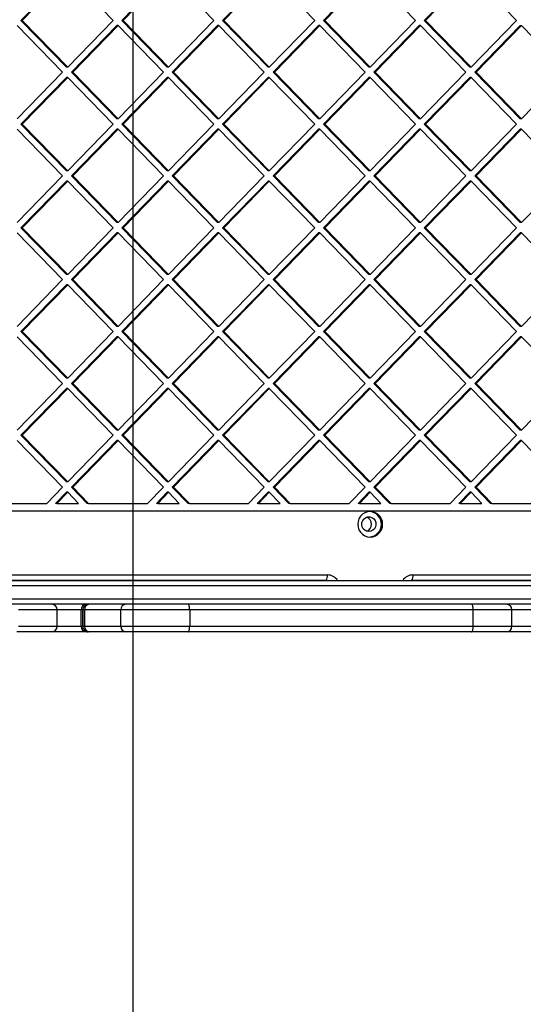
# Model space of a CAD drawing. Units: millimetres. Extents: x 17649 to 27591, y 36577 to 43955.
# Drawn here: x 22032 to 22307, y 40946 to 41483 of the extents above; entities that cross this region are included whole.
import ezdxf

# ---------------------------------------------------------------- set-up
doc = ezdxf.new("R2010")
doc.units = ezdxf.units.MM
doc.header["$LTSCALE"] = 200
doc.layers.add('WYLEWKI_BETONOWE', color=52, linetype='Continuous')

msp = doc.modelspace()

# ---------------------------------------------------------------- linework, layer by layer
at = {"color": 7, "linetype": 'Continuous', "lineweight": 25}
for p, q in [((22033.15, 41483.04), (22057.88, 41508.49)), ((22033.87, 41483.04), (22058.6, 41508.49)), ((22058.6, 41508.49), (22083.32, 41483.04)), ((22088.11, 41483.04), (22112.84, 41508.49)), ((22088.82, 41483.04), (22113.55, 41508.49)), ((22113.55, 41508.49), (22138.28, 41483.04)), ((22143.06, 41483.04), (22167.79, 41508.49)), ((22143.77, 41483.04), (22168.5, 41508.49)), ((22168.5, 41508.49), (22193.23, 41483.04)), ((22198.02, 41483.04), (22222.75, 41508.49)), ((22198.73, 41483.04), (22223.46, 41508.49)), ((22223.46, 41508.49), (22248.19, 41483.04)), ((22252.97, 41483.04), (22277.7, 41508.49)), ((22253.68, 41483.04), (22278.41, 41508.49)), ((22278.41, 41508.49), (22303.14, 41483.04)), ((22033.15, 41483.04), (22057.88, 41457.58)), ((22033.87, 41483.04), (22033.15, 41483.04)), ((22033.87, 41483.04), (22058.6, 41457.58)), ((22058.6, 41457.58), (22083.32, 41483.04)), ((22088.11, 41483.04), (22112.84, 41457.58)), ((22088.82, 41483.04), (22088.11, 41483.04)), ((22088.82, 41483.04), (22113.55, 41457.58)), ((22113.55, 41457.58), (22138.28, 41483.04)), ((22143.06, 41483.04), (22167.79, 41457.58)), ((22143.77, 41483.04), (22143.06, 41483.04)), ((22143.77, 41483.04), (22168.5, 41457.58)), ((22168.5, 41457.58), (22193.23, 41483.04)), ((22198.02, 41483.04), (22222.75, 41457.58)), ((22198.73, 41483.04), (22198.02, 41483.04)), ((22198.73, 41483.04), (22223.46, 41457.58)), ((22223.46, 41457.58), (22248.19, 41483.04)), ((22252.97, 41483.04), (22277.7, 41457.58)), ((22253.68, 41483.04), (22252.97, 41483.04)), ((22253.68, 41483.04), (22278.41, 41457.58)), ((22278.41, 41457.58), (22303.14, 41483.04)), ((22031.12, 41480.21), (22055.85, 41454.75)), ((22060.63, 41454.75), (22085.36, 41480.21)), ((22061.34, 41454.75), (22086.07, 41480.21)), ((22086.07, 41480.21), (22085.36, 41480.21)), ((22086.07, 41480.21), (22110.8, 41454.75)), ((22115.59, 41454.75), (22140.31, 41480.21)), ((22116.3, 41454.75), (22141.03, 41480.21)), ((22141.03, 41480.21), (22140.31, 41480.21)), ((22141.03, 41480.21), (22165.76, 41454.75)), ((22170.54, 41454.75), (22195.27, 41480.21)), ((22171.25, 41454.75), (22195.98, 41480.21)), ((22195.98, 41480.21), (22195.27, 41480.21)), ((22195.98, 41480.21), (22220.71, 41454.75)), ((22225.49, 41454.75), (22250.22, 41480.21)), ((22226.21, 41454.75), (22250.93, 41480.21)), ((22250.93, 41480.21), (22250.22, 41480.21)), ((22250.93, 41480.21), (22275.66, 41454.75)), ((22280.45, 41454.75), (22305.18, 41480.21)), ((22281.16, 41454.75), (22305.89, 41480.21)), ((22305.18, 41480.21), (22305.89, 41480.21)), ((22305.89, 41480.21), (22330.62, 41454.75)), ((22031.12, 41429.3), (22055.85, 41454.75)), ((22058.6, 41457.58), (22057.88, 41457.58)), ((22060.63, 41454.75), (22085.36, 41429.3)), ((22061.34, 41454.75), (22060.63, 41454.75)), ((22061.34, 41454.75), (22086.07, 41429.3)), ((22086.07, 41429.3), (22110.8, 41454.75)), ((22113.55, 41457.58), (22112.84, 41457.58)), ((22115.59, 41454.75), (22140.31, 41429.3)), ((22116.3, 41454.75), (22115.59, 41454.75)), ((22116.3, 41454.75), (22141.03, 41429.3)), ((22141.03, 41429.3), (22165.76, 41454.75)), ((22168.5, 41457.58), (22167.79, 41457.58)), ((22170.54, 41454.75), (22195.27, 41429.3)), ((22171.25, 41454.75), (22170.54, 41454.75)), ((22171.25, 41454.75), (22195.98, 41429.3)), ((22195.98, 41429.3), (22220.71, 41454.75)), ((22223.46, 41457.58), (22222.75, 41457.58)), ((22225.49, 41454.75), (22250.22, 41429.3)), ((22226.21, 41454.75), (22225.49, 41454.75)), ((22226.21, 41454.75), (22250.93, 41429.3)), ((22250.93, 41429.3), (22275.66, 41454.75)), ((22278.41, 41457.58), (22277.7, 41457.58)), ((22280.45, 41454.75), (22305.18, 41429.3)), ((22281.16, 41454.75), (22280.45, 41454.75)), ((22281.16, 41454.75), (22305.89, 41429.3)), ((22305.89, 41429.3), (22330.62, 41454.75)), ((22033.15, 41426.47), (22057.88, 41451.92)), ((22033.87, 41426.47), (22058.6, 41451.92)), ((22058.6, 41451.92), (22057.88, 41451.92)), ((22058.6, 41451.92), (22083.32, 41426.47)), ((22088.11, 41426.47), (22112.84, 41451.92)), ((22088.82, 41426.47), (22113.55, 41451.92)), ((22113.55, 41451.92), (22112.84, 41451.92)), ((22113.55, 41451.92), (22138.28, 41426.47)), ((22143.06, 41426.47), (22167.79, 41451.92)), ((22143.77, 41426.47), (22168.5, 41451.92)), ((22168.5, 41451.92), (22167.79, 41451.92)), ((22168.5, 41451.92), (22193.23, 41426.47)), ((22198.02, 41426.47), (22222.75, 41451.92)), ((22198.73, 41426.47), (22223.46, 41451.92)), ((22223.46, 41451.92), (22222.75, 41451.92)), ((22223.46, 41451.92), (22248.19, 41426.47)), ((22252.97, 41426.47), (22277.7, 41451.92)), ((22253.68, 41426.47), (22278.41, 41451.92)), ((22278.41, 41451.92), (22277.7, 41451.92)), ((22278.41, 41451.92), (22303.14, 41426.47)), ((22086.07, 41429.3), (22085.36, 41429.3)), ((22141.03, 41429.3), (22140.31, 41429.3)), ((22195.98, 41429.3), (22195.27, 41429.3)), ((22250.93, 41429.3), (22250.22, 41429.3)), ((22305.89, 41429.3), (22305.18, 41429.3)), ((22031.12, 41423.64), (22055.85, 41398.18)), ((22033.15, 41426.47), (22057.88, 41401.01)), ((22033.87, 41426.47), (22033.15, 41426.47)), ((22033.87, 41426.47), (22058.6, 41401.01)), ((22058.6, 41401.01), (22083.32, 41426.47)), ((22060.63, 41398.18), (22085.36, 41423.64)), ((22061.34, 41398.18), (22086.07, 41423.64)), ((22086.07, 41423.64), (22085.36, 41423.64)), ((22086.07, 41423.64), (22110.8, 41398.18)), ((22088.11, 41426.47), (22112.84, 41401.01)), ((22088.82, 41426.47), (22088.11, 41426.47)), ((22088.82, 41426.47), (22113.55, 41401.01)), ((22113.55, 41401.01), (22138.28, 41426.47)), ((22115.59, 41398.18), (22140.31, 41423.64)), ((22116.3, 41398.18), (22141.03, 41423.64)), ((22141.03, 41423.64), (22140.31, 41423.64)), ((22141.03, 41423.64), (22165.76, 41398.18)), ((22143.06, 41426.47), (22167.79, 41401.01)), ((22143.77, 41426.47), (22143.06, 41426.47)), ((22143.77, 41426.47), (22168.5, 41401.01)), ((22168.5, 41401.01), (22193.23, 41426.47)), ((22170.54, 41398.18), (22195.27, 41423.64)), ((22171.25, 41398.18), (22195.98, 41423.64)), ((22195.98, 41423.64), (22195.27, 41423.64)), ((22195.98, 41423.64), (22220.71, 41398.18)), ((22198.02, 41426.47), (22222.75, 41401.01)), ((22198.73, 41426.47), (22198.02, 41426.47)), ((22198.73, 41426.47), (22223.46, 41401.01)), ((22223.46, 41401.01), (22248.19, 41426.47)), ((22225.49, 41398.18), (22250.22, 41423.64)), ((22226.21, 41398.18), (22250.93, 41423.64)), ((22250.93, 41423.64), (22250.22, 41423.64)), ((22250.93, 41423.64), (22275.66, 41398.18)), ((22252.97, 41426.47), (22277.7, 41401.01)), ((22253.68, 41426.47), (22252.97, 41426.47)), ((22253.68, 41426.47), (22278.41, 41401.01)), ((22278.41, 41401.01), (22303.14, 41426.47)), ((22280.45, 41398.18), (22305.18, 41423.64)), ((22281.16, 41398.18), (22305.89, 41423.64)), ((22305.89, 41423.64), (22305.18, 41423.64)), ((22305.89, 41423.64), (22330.62, 41398.18)), ((22058.6, 41401.01), (22057.88, 41401.01)), ((22113.55, 41401.01), (22112.84, 41401.01)), ((22168.5, 41401.01), (22167.79, 41401.01)), ((22223.46, 41401.01), (22222.75, 41401.01)), ((22278.41, 41401.01), (22277.7, 41401.01)), ((22031.12, 41372.73), (22055.85, 41398.18)), ((22033.15, 41369.9), (22057.88, 41395.36)), ((22033.87, 41369.9), (22058.6, 41395.36)), ((22058.6, 41395.36), (22057.88, 41395.36)), ((22058.6, 41395.36), (22083.32, 41369.9)), ((22060.63, 41398.18), (22085.36, 41372.73)), ((22061.34, 41398.18), (22060.63, 41398.18)), ((22061.34, 41398.18), (22086.07, 41372.73)), ((22086.07, 41372.73), (22110.8, 41398.18)), ((22088.11, 41369.9), (22112.84, 41395.36)), ((22088.82, 41369.9), (22113.55, 41395.36)), ((22113.55, 41395.36), (22112.84, 41395.36)), ((22113.55, 41395.36), (22138.28, 41369.9)), ((22115.59, 41398.18), (22140.31, 41372.73)), ((22116.3, 41398.18), (22115.59, 41398.18)), ((22116.3, 41398.18), (22141.03, 41372.73)), ((22141.03, 41372.73), (22165.76, 41398.18)), ((22143.06, 41369.9), (22167.79, 41395.36)), ((22143.77, 41369.9), (22168.5, 41395.36)), ((22168.5, 41395.36), (22167.79, 41395.36)), ((22168.5, 41395.36), (22193.23, 41369.9)), ((22170.54, 41398.18), (22195.27, 41372.73)), ((22171.25, 41398.18), (22170.54, 41398.18)), ((22171.25, 41398.18), (22195.98, 41372.73)), ((22195.98, 41372.73), (22220.71, 41398.18)), ((22198.02, 41369.9), (22222.75, 41395.36)), ((22198.73, 41369.9), (22223.46, 41395.36)), ((22223.46, 41395.36), (22222.75, 41395.36)), ((22223.46, 41395.36), (22248.19, 41369.9)), ((22225.49, 41398.18), (22250.22, 41372.73)), ((22226.21, 41398.18), (22225.49, 41398.18)), ((22226.21, 41398.18), (22250.93, 41372.73)), ((22250.93, 41372.73), (22275.66, 41398.18)), ((22252.97, 41369.9), (22277.7, 41395.36)), ((22253.68, 41369.9), (22278.41, 41395.36)), ((22278.41, 41395.36), (22277.7, 41395.36)), ((22278.41, 41395.36), (22303.14, 41369.9)), ((22280.45, 41398.18), (22305.18, 41372.73)), ((22281.16, 41398.18), (22280.45, 41398.18)), ((22281.16, 41398.18), (22305.89, 41372.73)), ((22305.89, 41372.73), (22330.62, 41398.18)), ((22033.15, 41369.9), (22057.88, 41344.44)), ((22033.87, 41369.9), (22033.15, 41369.9)), ((22033.87, 41369.9), (22058.6, 41344.44)), ((22058.6, 41344.44), (22083.32, 41369.9)), ((22086.07, 41372.73), (22085.36, 41372.73)), ((22088.11, 41369.9), (22112.84, 41344.44)), ((22088.82, 41369.9), (22088.11, 41369.9)), ((22088.82, 41369.9), (22113.55, 41344.44)), ((22113.55, 41344.44), (22138.28, 41369.9)), ((22141.03, 41372.73), (22140.31, 41372.73)), ((22143.06, 41369.9), (22167.79, 41344.44)), ((22143.77, 41369.9), (22143.06, 41369.9)), ((22143.77, 41369.9), (22168.5, 41344.44)), ((22168.5, 41344.44), (22193.23, 41369.9)), ((22195.98, 41372.73), (22195.27, 41372.73)), ((22198.02, 41369.9), (22222.75, 41344.44)), ((22198.73, 41369.9), (22198.02, 41369.9)), ((22198.73, 41369.9), (22223.46, 41344.44)), ((22223.46, 41344.44), (22248.19, 41369.9)), ((22250.93, 41372.73), (22250.22, 41372.73)), ((22252.97, 41369.9), (22277.7, 41344.44)), ((22253.68, 41369.9), (22252.97, 41369.9)), ((22253.68, 41369.9), (22278.41, 41344.44)), ((22278.41, 41344.44), (22303.14, 41369.9)), ((22305.89, 41372.73), (22305.18, 41372.73)), ((22031.12, 41367.07), (22055.85, 41341.62)), ((22060.63, 41341.62), (22085.36, 41367.07)), ((22061.34, 41341.62), (22086.07, 41367.07)), ((22086.07, 41367.07), (22085.36, 41367.07)), ((22086.07, 41367.07), (22110.8, 41341.62)), ((22115.59, 41341.62), (22140.31, 41367.07)), ((22116.3, 41341.62), (22141.03, 41367.07)), ((22141.03, 41367.07), (22140.31, 41367.07)), ((22141.03, 41367.07), (22165.76, 41341.62)), ((22170.54, 41341.62), (22195.27, 41367.07)), ((22171.25, 41341.62), (22195.98, 41367.07)), ((22195.98, 41367.07), (22195.27, 41367.07)), ((22195.98, 41367.07), (22220.71, 41341.62)), ((22225.49, 41341.62), (22250.22, 41367.07)), ((22226.21, 41341.62), (22250.93, 41367.07)), ((22250.93, 41367.07), (22250.22, 41367.07)), ((22250.93, 41367.07), (22275.66, 41341.62)), ((22280.45, 41341.62), (22305.18, 41367.07)), ((22281.16, 41341.62), (22305.89, 41367.07)), ((22305.89, 41367.07), (22305.18, 41367.07)), ((22305.89, 41367.07), (22330.62, 41341.62)), ((22031.12, 41316.16), (22055.85, 41341.62)), ((22058.6, 41344.44), (22057.88, 41344.44)), ((22060.63, 41341.62), (22085.36, 41316.16)), ((22061.34, 41341.62), (22060.63, 41341.62)), ((22061.34, 41341.62), (22086.07, 41316.16)), ((22086.07, 41316.16), (22110.8, 41341.62)), ((22113.55, 41344.44), (22112.84, 41344.44)), ((22115.59, 41341.62), (22140.31, 41316.16)), ((22116.3, 41341.62), (22115.59, 41341.62)), ((22116.3, 41341.62), (22141.03, 41316.16)), ((22141.03, 41316.16), (22165.76, 41341.62)), ((22168.5, 41344.44), (22167.79, 41344.44)), ((22170.54, 41341.62), (22195.27, 41316.16)), ((22171.25, 41341.62), (22170.54, 41341.62)), ((22171.25, 41341.62), (22195.98, 41316.16)), ((22195.98, 41316.16), (22220.71, 41341.62)), ((22223.46, 41344.44), (22222.75, 41344.44)), ((22225.49, 41341.62), (22250.22, 41316.16)), ((22226.21, 41341.62), (22225.49, 41341.62)), ((22226.21, 41341.62), (22250.93, 41316.16)), ((22250.93, 41316.16), (22275.66, 41341.62)), ((22278.41, 41344.44), (22277.7, 41344.44)), ((22280.45, 41341.62), (22305.18, 41316.16)), ((22281.16, 41341.62), (22280.45, 41341.62)), ((22281.16, 41341.62), (22305.89, 41316.16)), ((22305.89, 41316.16), (22330.62, 41341.62)), ((22033.15, 41313.33), (22057.88, 41338.79)), ((22033.87, 41313.33), (22058.6, 41338.79)), ((22058.6, 41338.79), (22057.88, 41338.79)), ((22058.6, 41338.79), (22083.32, 41313.33)), ((22088.11, 41313.33), (22112.84, 41338.79)), ((22088.82, 41313.33), (22113.55, 41338.79)), ((22113.55, 41338.79), (22112.84, 41338.79)), ((22113.55, 41338.79), (22138.28, 41313.33)), ((22143.06, 41313.33), (22167.79, 41338.79)), ((22143.77, 41313.33), (22168.5, 41338.79)), ((22168.5, 41338.79), (22167.79, 41338.79)), ((22168.5, 41338.79), (22193.23, 41313.33)), ((22198.02, 41313.33), (22222.75, 41338.79)), ((22198.73, 41313.33), (22223.46, 41338.79)), ((22223.46, 41338.79), (22222.75, 41338.79)), ((22223.46, 41338.79), (22248.19, 41313.33)), ((22252.97, 41313.33), (22277.7, 41338.79)), ((22253.68, 41313.33), (22278.41, 41338.79)), ((22278.41, 41338.79), (22277.7, 41338.79)), ((22278.41, 41338.79), (22303.14, 41313.33)), ((22086.07, 41316.16), (22085.36, 41316.16)), ((22141.03, 41316.16), (22140.31, 41316.16)), ((22195.98, 41316.16), (22195.27, 41316.16)), ((22250.93, 41316.16), (22250.22, 41316.16)), ((22305.89, 41316.16), (22305.18, 41316.16)), ((22031.12, 41310.5), (22055.85, 41285.05)), ((22033.15, 41313.33), (22057.88, 41287.88)), ((22033.87, 41313.33), (22033.15, 41313.33)), ((22033.87, 41313.33), (22058.6, 41287.88)), ((22058.6, 41287.88), (22083.32, 41313.33)), ((22060.63, 41285.05), (22085.36, 41310.5)), ((22061.34, 41285.05), (22086.07, 41310.5)), ((22086.07, 41310.5), (22085.36, 41310.5)), ((22086.07, 41310.5), (22110.8, 41285.05)), ((22088.11, 41313.33), (22112.84, 41287.88)), ((22088.82, 41313.33), (22088.11, 41313.33)), ((22088.82, 41313.33), (22113.55, 41287.88)), ((22113.55, 41287.88), (22138.28, 41313.33)), ((22115.59, 41285.05), (22140.31, 41310.5)), ((22116.3, 41285.05), (22141.03, 41310.5)), ((22141.03, 41310.5), (22140.31, 41310.5)), ((22141.03, 41310.5), (22165.76, 41285.05)), ((22143.06, 41313.33), (22167.79, 41287.88)), ((22143.77, 41313.33), (22143.06, 41313.33)), ((22143.77, 41313.33), (22168.5, 41287.88)), ((22168.5, 41287.88), (22193.23, 41313.33)), ((22170.54, 41285.05), (22195.27, 41310.5)), ((22171.25, 41285.05), (22195.98, 41310.5)), ((22195.98, 41310.5), (22195.27, 41310.5)), ((22195.98, 41310.5), (22220.71, 41285.05)), ((22198.02, 41313.33), (22222.75, 41287.88)), ((22198.73, 41313.33), (22198.02, 41313.33)), ((22198.73, 41313.33), (22223.46, 41287.88)), ((22223.46, 41287.88), (22248.19, 41313.33)), ((22225.49, 41285.05), (22250.22, 41310.5)), ((22226.21, 41285.05), (22250.93, 41310.5)), ((22250.93, 41310.5), (22250.22, 41310.5)), ((22250.93, 41310.5), (22275.66, 41285.05)), ((22252.97, 41313.33), (22277.7, 41287.88)), ((22253.68, 41313.33), (22252.97, 41313.33)), ((22253.68, 41313.33), (22278.41, 41287.88)), ((22278.41, 41287.88), (22303.14, 41313.33)), ((22280.45, 41285.05), (22305.18, 41310.5)), ((22281.16, 41285.05), (22305.89, 41310.5)), ((22305.89, 41310.5), (22305.18, 41310.5)), ((22305.89, 41310.5), (22330.62, 41285.05)), ((22058.6, 41287.88), (22057.88, 41287.88)), ((22113.55, 41287.88), (22112.84, 41287.88)), ((22168.5, 41287.88), (22167.79, 41287.88)), ((22223.46, 41287.88), (22222.75, 41287.88)), ((22278.41, 41287.88), (22277.7, 41287.88)), ((22031.12, 41259.59), (22055.85, 41285.05)), ((22033.15, 41256.76), (22057.88, 41282.22)), ((22033.87, 41256.76), (22058.6, 41282.22)), ((22058.6, 41282.22), (22057.88, 41282.22)), ((22058.6, 41282.22), (22083.32, 41256.76)), ((22060.63, 41285.05), (22085.36, 41259.59)), ((22061.34, 41285.05), (22060.63, 41285.05)), ((22061.34, 41285.05), (22086.07, 41259.59)), ((22086.07, 41259.59), (22110.8, 41285.05)), ((22088.11, 41256.76), (22112.84, 41282.22)), ((22088.82, 41256.76), (22113.55, 41282.22)), ((22113.55, 41282.22), (22112.84, 41282.22)), ((22113.55, 41282.22), (22138.28, 41256.76)), ((22115.59, 41285.05), (22140.31, 41259.59)), ((22116.3, 41285.05), (22115.59, 41285.05)), ((22116.3, 41285.05), (22141.03, 41259.59)), ((22141.03, 41259.59), (22165.76, 41285.05)), ((22143.06, 41256.76), (22167.79, 41282.22)), ((22143.77, 41256.76), (22168.5, 41282.22)), ((22168.5, 41282.22), (22167.79, 41282.22)), ((22168.5, 41282.22), (22193.23, 41256.76)), ((22170.54, 41285.05), (22195.27, 41259.59)), ((22171.25, 41285.05), (22170.54, 41285.05)), ((22171.25, 41285.05), (22195.98, 41259.59)), ((22195.98, 41259.59), (22220.71, 41285.05)), ((22198.02, 41256.76), (22222.75, 41282.22)), ((22198.73, 41256.76), (22223.46, 41282.22)), ((22223.46, 41282.22), (22222.75, 41282.22)), ((22223.46, 41282.22), (22248.19, 41256.76)), ((22225.49, 41285.05), (22250.22, 41259.59)), ((22226.21, 41285.05), (22225.49, 41285.05)), ((22226.21, 41285.05), (22250.93, 41259.59)), ((22250.93, 41259.59), (22275.66, 41285.05)), ((22252.97, 41256.76), (22277.7, 41282.22)), ((22253.68, 41256.76), (22278.41, 41282.22)), ((22278.41, 41282.22), (22277.7, 41282.22)), ((22278.41, 41282.22), (22303.14, 41256.76)), ((22280.45, 41285.05), (22305.18, 41259.59)), ((22281.16, 41285.05), (22280.45, 41285.05)), ((22281.16, 41285.05), (22305.89, 41259.59)), ((22305.89, 41259.59), (22330.62, 41285.05)), ((22033.15, 41256.76), (22057.88, 41231.31)), ((22033.87, 41256.76), (22033.15, 41256.76)), ((22033.87, 41256.76), (22058.6, 41231.31)), ((22058.6, 41231.31), (22083.32, 41256.76)), ((22086.07, 41259.59), (22085.36, 41259.59)), ((22088.11, 41256.76), (22112.84, 41231.31)), ((22088.82, 41256.76), (22088.11, 41256.76)), ((22088.82, 41256.76), (22113.55, 41231.31)), ((22113.55, 41231.31), (22138.28, 41256.76)), ((22141.03, 41259.59), (22140.31, 41259.59)), ((22143.06, 41256.76), (22167.79, 41231.31)), ((22143.77, 41256.76), (22143.06, 41256.76)), ((22143.77, 41256.76), (22168.5, 41231.31)), ((22168.5, 41231.31), (22193.23, 41256.76)), ((22195.98, 41259.59), (22195.27, 41259.59)), ((22198.02, 41256.76), (22222.75, 41231.31)), ((22198.73, 41256.76), (22198.02, 41256.76)), ((22198.73, 41256.76), (22223.46, 41231.31)), ((22223.46, 41231.31), (22248.19, 41256.76)), ((22250.93, 41259.59), (22250.22, 41259.59)), ((22252.97, 41256.76), (22277.7, 41231.31)), ((22253.68, 41256.76), (22252.97, 41256.76)), ((22253.68, 41256.76), (22278.41, 41231.31)), ((22278.41, 41231.31), (22303.14, 41256.76)), ((22305.89, 41259.59), (22305.18, 41259.59)), ((22031.12, 41253.93), (22055.85, 41228.48)), ((22060.63, 41228.48), (22085.36, 41253.93)), ((22061.34, 41228.48), (22086.07, 41253.93)), ((22086.07, 41253.93), (22085.36, 41253.93)), ((22086.07, 41253.93), (22110.8, 41228.48)), ((22115.59, 41228.48), (22140.31, 41253.93)), ((22116.3, 41228.48), (22141.03, 41253.93)), ((22141.03, 41253.93), (22140.31, 41253.93)), ((22141.03, 41253.93), (22165.76, 41228.48)), ((22170.54, 41228.48), (22195.27, 41253.93)), ((22171.25, 41228.48), (22195.98, 41253.93)), ((22195.98, 41253.93), (22195.27, 41253.93)), ((22195.98, 41253.93), (22220.71, 41228.48)), ((22225.49, 41228.48), (22250.22, 41253.93)), ((22226.21, 41228.48), (22250.93, 41253.93)), ((22250.93, 41253.93), (22250.22, 41253.93)), ((22250.93, 41253.93), (22275.66, 41228.48)), ((22280.45, 41228.48), (22305.18, 41253.93)), ((22281.16, 41228.48), (22305.89, 41253.93)), ((22305.89, 41253.93), (22305.18, 41253.93)), ((22305.89, 41253.93), (22330.62, 41228.48)), ((22047.21, 41219.59), (22055.85, 41228.48)), ((22058.6, 41231.31), (22057.88, 41231.31)), ((22060.63, 41228.48), (22069.27, 41219.59)), ((22061.34, 41228.48), (22060.63, 41228.48)), ((22061.34, 41228.48), (22069.98, 41219.59)), ((22102.17, 41219.59), (22110.8, 41228.48)), ((22113.55, 41231.31), (22112.84, 41231.31)), ((22115.59, 41228.48), (22124.22, 41219.59)), ((22116.3, 41228.48), (22115.59, 41228.48)), ((22116.3, 41228.48), (22124.93, 41219.59)), ((22157.12, 41219.59), (22165.76, 41228.48)), ((22168.5, 41231.31), (22167.79, 41231.31)), ((22170.54, 41228.48), (22179.17, 41219.59)), ((22171.25, 41228.48), (22170.54, 41228.48)), ((22171.25, 41228.48), (22179.89, 41219.59)), ((22212.07, 41219.59), (22220.71, 41228.48)), ((22223.46, 41231.31), (22222.75, 41231.31)), ((22225.49, 41228.48), (22234.13, 41219.59)), ((22226.21, 41228.48), (22225.49, 41228.48)), ((22226.21, 41228.48), (22234.84, 41219.59)), ((22267.03, 41219.59), (22275.66, 41228.48)), ((22278.41, 41231.31), (22277.7, 41231.31)), ((22280.45, 41228.48), (22289.08, 41219.59)), ((22281.16, 41228.48), (22280.45, 41228.48)), ((22281.16, 41228.48), (22289.79, 41219.59)), ((22052, 41219.59), (22057.88, 41225.65)), ((22052.71, 41219.59), (22058.6, 41225.65)), ((22058.6, 41225.65), (22057.88, 41225.65)), ((22058.6, 41225.65), (22064.48, 41219.59)), ((22106.95, 41219.59), (22112.84, 41225.65)), ((22107.66, 41219.59), (22113.55, 41225.65)), ((22113.55, 41225.65), (22112.84, 41225.65)), ((22113.55, 41225.65), (22119.44, 41219.59)), ((22161.9, 41219.59), (22167.79, 41225.65)), ((22162.62, 41219.59), (22168.5, 41225.65)), ((22168.5, 41225.65), (22167.79, 41225.65)), ((22168.5, 41225.65), (22174.39, 41219.59)), ((22216.86, 41219.59), (22222.75, 41225.65)), ((22217.57, 41219.59), (22223.46, 41225.65)), ((22223.46, 41225.65), (22222.75, 41225.65)), ((22223.46, 41225.65), (22229.34, 41219.59)), ((22271.81, 41219.59), (22277.7, 41225.65)), ((22272.52, 41219.59), (22278.41, 41225.65)), ((22278.41, 41225.65), (22277.7, 41225.65)), ((22278.41, 41225.65), (22284.3, 41219.59)), ((22015.02, 41219.59), (22047.21, 41219.59)), ((22052.71, 41219.59), (22052, 41219.59)), ((22052.71, 41219.59), (22064.48, 41219.59)), ((22069.98, 41219.59), (22069.27, 41219.59)), ((22069.98, 41219.59), (22102.17, 41219.59)), ((22107.66, 41219.59), (22106.95, 41219.59)), ((22107.66, 41219.59), (22119.44, 41219.59)), ((22124.93, 41219.59), (22124.22, 41219.59)), ((22124.93, 41219.59), (22157.12, 41219.59)), ((22162.62, 41219.59), (22161.9, 41219.59)), ((22162.62, 41219.59), (22174.39, 41219.59)), ((22179.89, 41219.59), (22179.17, 41219.59)), ((22179.89, 41219.59), (22212.07, 41219.59)), ((22217.57, 41219.59), (22216.86, 41219.59)), ((22217.57, 41219.59), (22229.34, 41219.59)), ((22234.84, 41219.59), (22234.13, 41219.59)), ((22234.84, 41219.59), (22267.03, 41219.59)), ((22272.52, 41219.59), (22271.81, 41219.59)), ((22272.52, 41219.59), (22284.3, 41219.59)), ((22289.79, 41219.59), (22289.08, 41219.59)), ((22289.79, 41219.59), (22321.98, 41219.59)), ((21797.61, 41215.59), (22781.44, 41215.59)), ((22246.77, 41180.59), (22715.02, 41180.59)), ((22199.43, 41177.59), (21794.89, 41177.59)), ((21794.89, 41177.58), (22692.62, 41177.58)), ((22197.77, 41177.59), (22198.01, 41177.58)), ((22245.83, 41177.58), (22246.06, 41177.59)), ((22714.3, 41177.59), (22246.06, 41177.59)), ((22692.62, 41164.58), (21793.89, 41164.58)), ((22052.9, 41152.58), (22052.9, 41161.58)), ((22066.84, 41161.58), (22065.95, 41161.58)), ((22065.95, 41152.58), (22065.95, 41161.58)), ((22066.86, 41161.58), (22066.84, 41161.58)), ((22066.84, 41161.58), (22066.84, 41152.58)), ((22067.76, 41161.58), (22066.86, 41161.58)), ((22066.86, 41152.58), (22066.86, 41161.58)), ((22067.76, 41161.58), (22067.76, 41152.58)), ((22087.56, 41161.58), (22067.76, 41161.58)), ((22125.1, 41161.58), (22087.56, 41161.58)), ((22087.56, 41152.58), (22087.56, 41161.58)), ((22125.1, 41161.58), (22125.1, 41152.58)), ((22279.62, 41161.58), (22125.1, 41161.58)), ((22279.62, 41152.58), (22279.62, 41161.58)), ((22300.74, 41152.58), (22300.74, 41161.58)), ((22049.9, 41149.58), (22030.88, 41149.58)), ((22068.81, 41149.58), (22049.9, 41149.58)), ((22065.95, 41152.58), (22066.84, 41152.58)), ((22066.84, 41152.58), (22066.86, 41152.58)), ((22066.86, 41152.58), (22067.76, 41152.58)), ((22067.76, 41152.58), (22087.56, 41152.58)), ((22069.84, 41149.58), (22068.81, 41149.58)), ((22069.86, 41149.58), (22069.84, 41149.58)), ((22070.62, 41149.58), (22069.86, 41149.58)), ((22090.43, 41149.58), (22070.62, 41149.58)), ((22087.56, 41152.58), (22125.1, 41152.58)), ((22124.21, 41149.58), (22090.43, 41149.58)), ((22278.73, 41149.58), (22124.21, 41149.58)), ((22125.1, 41152.58), (22279.62, 41152.58)), ((22297.74, 41149.58), (22278.73, 41149.58)), ((22338.28, 41149.58), (22297.74, 41149.58))]:
    msp.add_line(p, q, dxfattribs=at)
at = {"color": 1, "linetype": 'Continuous', "lineweight": 25}
for p, q in [((21795.11, 41180.59), (22200.14, 41180.59)), ((22693.51, 41174.58), (21794.66, 41174.58)), ((22197.77, 41177.59), (22198, 41177.58)), ((22199.66, 41177.58), (22199.43, 41177.59)), ((21794.13, 41167.58), (22693.51, 41167.58)), ((22052.9, 41161.58), (22031.77, 41161.58)), ((22065.95, 41161.58), (22052.9, 41161.58)), ((22300.74, 41161.58), (22279.62, 41161.58)), ((22335.41, 41161.58), (22300.74, 41161.58)), ((22031.77, 41152.58), (22052.9, 41152.58)), ((22052.9, 41152.58), (22065.95, 41152.58)), ((22279.62, 41152.58), (22300.74, 41152.58)), ((22300.74, 41152.58), (22335.41, 41152.58))]:
    msp.add_line(p, q, dxfattribs=at)
at = {"color": 7, "linetype": 'Continuous', "lineweight": 25, "flags": 128}
for points in [[(22223.46, 41201.23), (22224.97, 41201.41), (22226.41, 41201.93), (22227.7, 41202.76), (22228.77, 41203.87), (22229.58, 41205.2), (22230.09, 41206.68), (22230.26, 41208.23), (22230.09, 41209.79), (22229.58, 41211.27), (22228.77, 41212.6), (22227.7, 41213.71), (22226.41, 41214.54), (22224.97, 41215.06), (22223.46, 41215.23), (22221.94, 41215.06), (22220.51, 41214.54), (22219.22, 41213.71), (22218.14, 41212.6), (22217.33, 41211.27), (22216.83, 41209.79), (22216.66, 41208.23), (22216.83, 41206.68), (22217.33, 41205.2), (22218.14, 41203.87), (22219.22, 41202.76), (22220.51, 41201.93), (22221.94, 41201.41), (22223.46, 41201.23)], [(22222.75, 41204.23), (22221.6, 41204.41), (22220.56, 41204.93), (22219.71, 41205.74), (22219.13, 41206.77), (22218.87, 41207.93), (22218.96, 41209.12), (22219.38, 41210.23), (22220.1, 41211.17), (22221.06, 41211.84), (22222.17, 41212.19), (22223.32, 41212.19), (22224.43, 41211.84), (22225.39, 41211.17), (22226.11, 41210.23), (22226.53, 41209.12), (22226.62, 41207.93), (22226.36, 41206.77), (22225.78, 41205.74), (22224.93, 41204.93), (22223.89, 41204.41), (22222.75, 41204.23)], [(22125.1, 41161.58), (22125.08, 41162.17), (22125.03, 41162.73), (22124.95, 41163.25), (22124.84, 41163.7), (22124.7, 41164.08), (22124.55, 41164.35), (22124.38, 41164.53), (22124.21, 41164.58)], [(22279.62, 41161.58), (22279.6, 41162.17), (22279.55, 41162.73), (22279.47, 41163.25), (22279.36, 41163.7), (22279.22, 41164.08), (22279.07, 41164.35), (22278.9, 41164.53), (22278.73, 41164.58)], [(22124.21, 41149.58), (22124.38, 41149.64), (22124.55, 41149.81), (22124.7, 41150.09), (22124.84, 41150.46), (22124.95, 41150.92), (22125.03, 41151.43), (22125.08, 41152), (22125.1, 41152.58)], [(22278.73, 41149.58), (22278.9, 41149.64), (22279.07, 41149.81), (22279.22, 41150.09), (22279.36, 41150.46), (22279.47, 41150.92), (22279.55, 41151.43), (22279.6, 41152), (22279.62, 41152.58)]]:
    msp.add_lwpolyline(points, dxfattribs=at)
at = {"color": 7, "linetype": 'Continuous', "lineweight": 25}
for centre, radius, start, end in [((22222.58, 41208.23), 7.01, 274.2398, 85.7602), ((22220.24, 41208.23), 4.03, 289.0645, 70.9355), ((22196.45, 41179.88), 3.76, 322.4692, 10.8442), ((22243.08, 41179.88), 3.76, 322.4692, 10.8442), ((22049.9, 41161.58), 3, 0, 90), ((22068.88, 41161.65), 2.94, 91.3398, 181.2814), ((22069.84, 41161.58), 3, 90, 179.5209), ((22069.86, 41161.58), 3, 90, 179.5209), ((22070.69, 41161.65), 2.94, 91.3408, 181.2804), ((22090.5, 41161.65), 2.94, 91.3398, 181.2814), ((22297.74, 41161.58), 3, 0, 90), ((22049.9, 41152.58), 3, 270, 0), ((22068.88, 41152.52), 2.94, 178.7195, 268.6593), ((22069.84, 41152.58), 3, 179.5209, 270), ((22069.86, 41152.58), 3, 179.5209, 270), ((22070.69, 41152.52), 2.94, 178.7205, 268.6583), ((22090.5, 41152.52), 2.94, 178.7195, 268.6593), ((22297.74, 41152.58), 3, 270, 0)]:
    msp.add_arc(centre, radius, start, end, dxfattribs=at)
at = {"color": 1, "linetype": 'Continuous', "lineweight": 25}
for centre, start, end in [((22200.11, 41173.84), 33.6996, 89.708), ((22246.8, 41173.84), 90.2492, 146.3442)]:
    msp.add_arc(centre, 6.75, start, end, dxfattribs=at)
at = {"layer": 'WYLEWKI_BETONOWE'}
msp.add_line((22094.15, 42997.89), (22094.15, 40667.89), dxfattribs=at)

doc.saveas('drawing.dxf')
